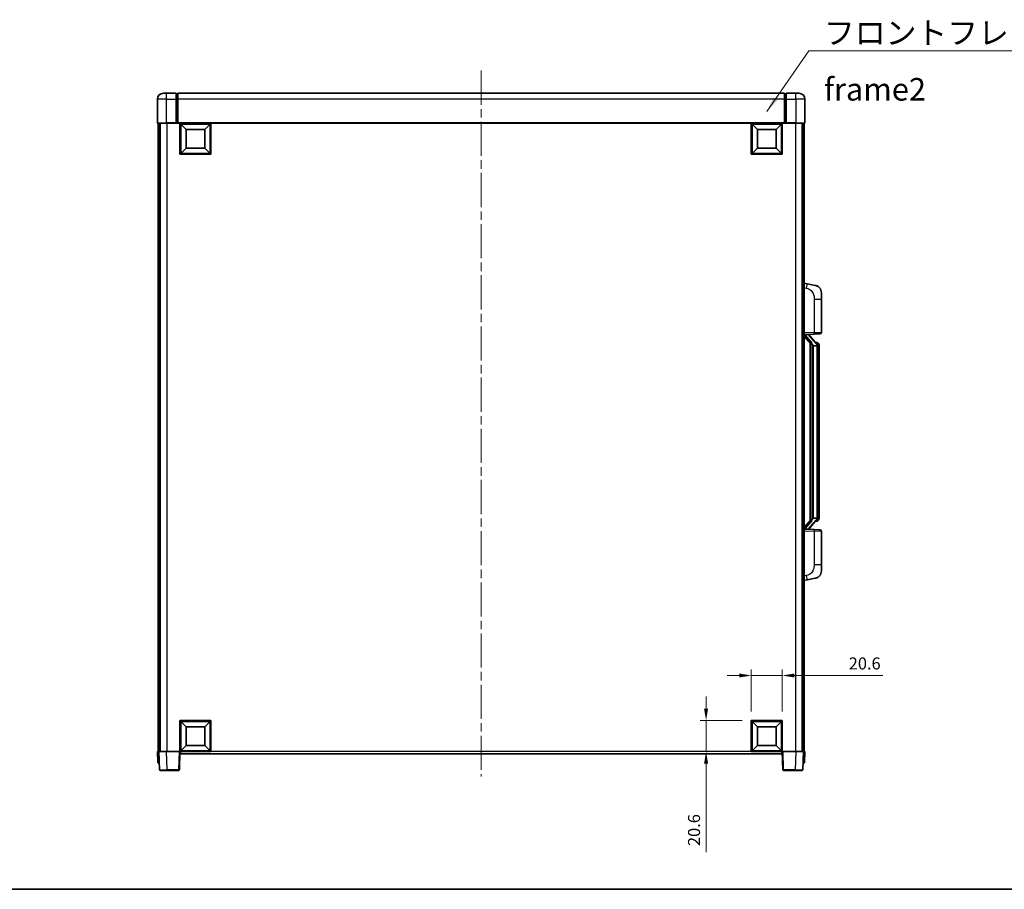
# Model space of a CAD drawing. Units: millimetres. Extents: x 58 to 12836, y 32 to 1718.
# Drawn here: x 2198 to 2852, y 32 to 610 of the extents above; entities that cross this region are included whole.
import ezdxf

# ---------------------------------------------------------------- set-up
doc = ezdxf.new("R2010")
doc.units = ezdxf.units.MM
doc.header["$LTSCALE"] = 4
doc.linetypes.add('CHAIN', pattern=[0.3543, 0.2362, -0.0295, 0.0591, -0.0295])
doc.layers.get('Defpoints').update_dxf_attribs({"lineweight": 25})
for name, color, linetype, lineweight in [('Border (ISO)', 7, 'Continuous', 35), ('Centerline (ISO)', 131, 'Continuous', 18), ('Dimension (ISO)', 7, 'Continuous', 18), ('Dimension (ISO) @ 1', 7, 'Continuous', 18), ('Symbol (ISO)', 7, 'Continuous', 18), ('Visible (ISO)', 7, 'Continuous', 35), ('Visible Narrow (ISO)', 7, 'Continuous', 25)]:
    doc.layers.add(name, color=color, linetype=linetype, lineweight=lineweight)
doc.styles.add('Note Text (TK)', font='txt')
doc.dimstyles.new('Default - Method 1b (TK)', dxfattribs={"dimscale": 4, "dimtxt": 2.5, "dimasz": 2.5, "dimexe": 1, "dimexo": 1.5, "dimgap": 1, "dimtad": 1, "dimtoh": 1, "dimrnd": 1e-08, "dimdsep": 46, "dimtxsty": 'Note Text (TK)', "dimcen": 0.09, "dimdle": 5, "dimclrd": 100, "dimclre": 100, "dimclrt": 7, "dimadec": 1, "dimazin": 1, "dimtfac": 1, "dimtmove": 0, "dimatfit": 3, "dimfxl": 1, "dimtolj": 1, "dimlwd": -1, "dimlwe": -1, "dimarcsym": 0})
doc.dimstyles.new('Default - Method 1b (TK)$7', dxfattribs={"dimscale": 4, "dimtxt": 2.5, "dimasz": 2.5, "dimexe": 1, "dimexo": 1.5, "dimgap": 1, "dimtad": 1, "dimtoh": 1, "dimrnd": 1e-08, "dimdsep": 46, "dimtxsty": 'Note Text (TK)', "dimcen": 0.09, "dimdle": 5, "dimclrd": 100, "dimclre": 100, "dimclrt": 7, "dimadec": 1, "dimazin": 1, "dimtfac": 1, "dimtmove": 0, "dimatfit": 3, "dimfxl": 1, "dimtolj": 1, "dimlwd": -1, "dimlwe": -1, "dimarcsym": 0})

# ---------------------------------------------------------------- blocks, each defined once
blk = doc.blocks.new('図面枠 tk図枠')
at = {"layer": 'Border (ISO)'}
blk.add_line((14.5, 8), (405.5, 8), dxfattribs=at)
blk = doc.blocks.new('*D282')
at = {"layer": 'Defpoints', "color": 0}
for p in [(2704.65, 174.08), (2684.05, 144.08), (2704.65, 144.08)]:
    blk.add_point(p, dxfattribs=at)
at = {"layer": 'Dimension (ISO)', "color": 100}
for p, q in [((2684.05, 150.08), (2684.05, 178.08)), ((2704.65, 150.08), (2704.65, 178.08)), ((2676.05, 174.08), (2668.05, 174.08)), ((2684.05, 174.08), (2704.65, 174.08)), ((2712.65, 174.08), (2771.37, 174.08))]:
    blk.add_line(p, q, dxfattribs=at)
for points in [[(2676.05, 175.41), (2676.05, 172.75), (2684.05, 174.08)], [(2712.65, 175.41), (2712.65, 172.75), (2704.65, 174.08)]]:
    blk.add_solid(points, dxfattribs=at)
at = {"layer": 'Dimension (ISO)', "color": 7, "insert": (2748.78, 182.08), "char_height": 8, "attachment_point": 4, "style": 'Note Text (TK)'}
blk.add_mtext('\\A1;20.6', dxfattribs=at)
blk = doc.blocks.new('*D281')
at = {"layer": 'Defpoints', "color": 0}
for p in [(2654.05, 144.08), (2684.05, 144.08), (2684.05, 123.48)]:
    blk.add_point(p, dxfattribs=at)
at = {"layer": 'Dimension (ISO)', "color": 100}
for p, q in [((2654.05, 152.08), (2654.05, 160.08)), ((2678.05, 144.08), (2650.05, 144.08)), ((2654.05, 144.08), (2654.05, 123.48)), ((2678.05, 123.48), (2650.05, 123.48)), ((2654.05, 115.48), (2654.05, 56.75))]:
    blk.add_line(p, q, dxfattribs=at)
for points in [[(2652.71, 152.08), (2655.38, 152.08), (2654.05, 144.08)], [(2652.71, 115.48), (2655.38, 115.48), (2654.05, 123.48)]]:
    blk.add_solid(points, dxfattribs=at)
at = {"layer": 'Dimension (ISO)', "color": 7, "insert": (2646.05, 60.75), "char_height": 8, "attachment_point": 4, "rotation": 90, "style": 'Note Text (TK)'}
blk.add_mtext('\\A1;20.6', dxfattribs=at)

msp = doc.modelspace()

# ---------------------------------------------------------------- linework, layer by layer
at = {"layer": 'Centerline (ISO)', "linetype": 'CHAIN', "ltscale": 23.990969}
msp.add_line((2504.6481, 575.9785), (2504.6481, 106.9785), dxfattribs=at)
at = {"layer": 'Visible (ISO)'}
for p, q in [((2289.6481, 556.9785), (2289.6481, 541.2285)), ((2293.6481, 560.9785), (2295.6481, 560.9785)), ((2302.1481, 560.9785), (2295.6481, 560.9785)), ((2302.1481, 560.9785), (2302.1481, 556.9785)), ((2302.8981, 560.6785), (2302.1481, 560.6785)), ((2302.1481, 541.2285), (2302.1481, 556.9785)), ((2706.1481, 560.9785), (2303.1481, 560.9785)), ((2303.1481, 556.9785), (2303.1481, 560.9785)), ((2303.1481, 556.9785), (2303.1481, 541.2785)), ((2706.1481, 560.9785), (2706.1481, 556.9785)), ((2706.1481, 541.2785), (2706.1481, 556.9785)), ((2706.3981, 560.6785), (2707.1481, 560.6785)), ((2707.1481, 556.9785), (2707.1481, 560.9785)), ((2713.6481, 560.9785), (2707.1481, 560.9785)), ((2707.1481, 556.9785), (2707.1481, 541.2285)), ((2713.6481, 560.9785), (2715.6481, 560.9785)), ((2719.6481, 541.2285), (2719.6481, 556.9785)), ((2295.6481, 540.9785), (2289.8981, 540.9785)), ((2290.1481, 540.9785), (2290.1481, 123.4785)), ((2291.1481, 540.9785), (2291.1481, 123.4785)), ((2291.3981, 540.9785), (2291.3981, 123.4785)), ((2295.6481, 540.9785), (2302.1481, 540.9785)), ((2302.1481, 541.2285), (2302.1481, 540.9785)), ((2302.8981, 540.9785), (2302.1481, 540.9785)), ((2303.1481, 540.9785), (2302.8981, 540.9785)), ((2303.1481, 540.9785), (2303.1481, 541.2785)), ((2706.1481, 540.9785), (2303.1481, 540.9785)), ((2304.6481, 520.3785), (2304.6481, 540.9785)), ((2308.6981, 536.9285), (2305.1481, 540.4785)), ((2305.1481, 520.8785), (2305.1481, 540.4785)), ((2305.1481, 540.4785), (2324.7481, 540.4785)), ((2308.6981, 524.4285), (2308.6981, 536.9285)), ((2308.6981, 536.9285), (2321.1981, 536.9285)), ((2321.1981, 536.9285), (2324.7481, 540.4785)), ((2321.1981, 536.9285), (2321.1981, 524.4285)), ((2324.7481, 540.4785), (2324.7481, 520.8785)), ((2325.2481, 540.9785), (2325.2481, 520.3785)), ((2684.0481, 520.3785), (2684.0481, 540.9785)), ((2688.0981, 536.9285), (2684.5481, 540.4785)), ((2684.5481, 520.8785), (2684.5481, 540.4785)), ((2684.5481, 540.4785), (2704.1481, 540.4785)), ((2688.0981, 524.4285), (2688.0981, 536.9285)), ((2688.0981, 536.9285), (2700.5981, 536.9285)), ((2700.5981, 536.9285), (2704.1481, 540.4785)), ((2700.5981, 536.9285), (2700.5981, 524.4285)), ((2704.1481, 540.4785), (2704.1481, 520.8785)), ((2704.6481, 540.9785), (2704.6481, 520.3785)), ((2706.1481, 541.2785), (2706.1481, 540.9785)), ((2706.3981, 540.9785), (2706.1481, 540.9785)), ((2707.1481, 540.9785), (2706.3981, 540.9785)), ((2707.1481, 540.9785), (2707.1481, 541.2285)), ((2707.1481, 540.9785), (2713.6481, 540.9785)), ((2719.3981, 540.9785), (2713.6481, 540.9785)), ((2717.8981, 540.9785), (2717.8981, 123.4785)), ((2718.1481, 540.9785), (2718.1481, 123.4785)), ((2719.1481, 540.9785), (2719.1481, 123.4785)), ((2308.6981, 524.4285), (2305.1481, 520.8785)), ((2321.1981, 524.4285), (2308.6981, 524.4285)), ((2321.1981, 524.4285), (2324.7481, 520.8785)), ((2688.0981, 524.4285), (2684.5481, 520.8785)), ((2700.5981, 524.4285), (2688.0981, 524.4285)), ((2700.5981, 524.4285), (2704.1481, 520.8785)), ((2325.2481, 520.3785), (2304.6481, 520.3785)), ((2324.7481, 520.8785), (2305.1481, 520.8785)), ((2704.6481, 520.3785), (2684.0481, 520.3785)), ((2704.1481, 520.8785), (2684.5481, 520.8785)), ((2721.2432, 434.3212), (2719.1481, 434.7285)), ((2726.6021, 433.2796), (2721.2432, 434.3212)), ((2730.6481, 428.3714), (2730.6481, 424.2388)), ((2730.6481, 402.0958), (2730.6481, 424.2388)), ((2719.1481, 400.7285), (2725.8226, 400.9616)), ((2719.1481, 399.539), (2723.584, 394.4361)), ((2720.1481, 400.7385), (2722.1481, 400.7385)), ((2722.6481, 400.6651), (2722.6481, 400.8507)), ((2722.6481, 400.4594), (2722.6481, 400.6651)), ((2727.6575, 394.3228), (2722.8934, 399.8033)), ((2729.683, 401.0964), (2725.8226, 400.9616)), ((2723.1481, 394.9376), (2723.1481, 277.0194)), ((2723.5481, 394.4774), (2723.5481, 277.4796)), ((2725.1481, 393.2385), (2724.8979, 393.5251)), ((2727.6307, 393.2385), (2725.1481, 393.2385)), ((2725.1481, 393.2385), (2725.1481, 278.7185)), ((2727.5787, 395.4135), (2726.7094, 395.4135)), ((2728.1481, 278.9463), (2728.1481, 393.0107)), ((2728.4122, 394.9789), (2728.3334, 395.0695)), ((2729.1481, 391.6635), (2729.1481, 393.0107)), ((2729.1481, 280.2935), (2729.1481, 391.6635)), ((2723.584, 277.5208), (2719.1481, 272.4179)), ((2722.8934, 272.1536), (2727.6575, 277.6341)), ((2724.8979, 278.4318), (2725.1481, 278.7185)), ((2725.1481, 278.7185), (2727.6307, 278.7185)), ((2727.5787, 276.5435), (2726.7094, 276.5435)), ((2728.3334, 276.8874), (2728.4122, 276.9781)), ((2729.1481, 278.9463), (2729.1481, 280.2935)), ((2725.8226, 270.9954), (2719.1481, 271.2285)), ((2720.1481, 271.2185), (2722.1481, 271.2185)), ((2722.6481, 271.2919), (2722.6481, 271.4976)), ((2722.6481, 271.1063), (2722.6481, 271.2919)), ((2725.8226, 270.9954), (2729.683, 270.8606)), ((2730.6481, 247.7182), (2730.6481, 269.8612)), ((2730.6481, 247.7182), (2730.6481, 243.5855)), ((2719.1481, 237.2285), (2721.2432, 237.6357)), ((2721.2432, 237.6357), (2726.6021, 238.6774)), ((2304.6481, 123.4785), (2304.6481, 144.0785)), ((2304.6481, 144.0785), (2325.2481, 144.0785)), ((2325.2481, 144.0785), (2325.2481, 123.4785)), ((2684.0481, 123.4785), (2684.0481, 144.0785)), ((2684.0481, 144.0785), (2704.6481, 144.0785)), ((2704.6481, 144.0785), (2704.6481, 123.4785)), ((2308.6981, 140.0285), (2305.1481, 143.5785)), ((2305.1481, 123.9785), (2305.1481, 143.5785)), ((2305.1481, 143.5785), (2324.7481, 143.5785)), ((2308.6981, 127.5285), (2308.6981, 140.0285)), ((2308.6981, 140.0285), (2321.1981, 140.0285)), ((2321.1981, 140.0285), (2324.7481, 143.5785)), ((2321.1981, 140.0285), (2321.1981, 127.5285)), ((2324.7481, 143.5785), (2324.7481, 123.9785)), ((2688.0981, 140.0285), (2684.5481, 143.5785)), ((2684.5481, 123.9785), (2684.5481, 143.5785)), ((2684.5481, 143.5785), (2704.1481, 143.5785)), ((2688.0981, 127.5285), (2688.0981, 140.0285)), ((2688.0981, 140.0285), (2700.5981, 140.0285)), ((2700.5981, 140.0285), (2704.1481, 143.5785)), ((2700.5981, 140.0285), (2700.5981, 127.5285)), ((2704.1481, 143.5785), (2704.1481, 123.9785)), ((2308.6981, 127.5285), (2305.1481, 123.9785)), ((2321.1981, 127.5285), (2308.6981, 127.5285)), ((2321.1981, 127.5285), (2324.7481, 123.9785)), ((2688.0981, 127.5285), (2684.5481, 123.9785)), ((2700.5981, 127.5285), (2688.0981, 127.5285)), ((2700.5981, 127.5285), (2704.1481, 123.9785)), ((2289.6481, 123.4785), (2290.6475, 123.4785)), ((2289.6481, 123.4785), (2289.91, 115.9785)), ((2290.6475, 123.4785), (2290.6481, 123.4785)), ((2290.6481, 123.4785), (2295.645, 123.4785)), ((2290.6481, 123.4785), (2291.0677, 111.461)), ((2295.645, 123.4785), (2304.1484, 123.4785)), ((2304.1484, 123.4785), (2304.6481, 123.4785)), ((2304.2284, 111.461), (2304.6481, 123.4785)), ((2325.2481, 123.4785), (2304.6481, 123.4785)), ((2304.8981, 121.9785), (2304.8981, 123.4785)), ((2704.3981, 121.9785), (2304.8981, 121.9785)), ((2324.7481, 123.9785), (2305.1481, 123.9785)), ((2704.6481, 123.4785), (2684.0481, 123.4785)), ((2704.1481, 123.9785), (2684.5481, 123.9785)), ((2704.3981, 123.4785), (2704.3981, 121.9785)), ((2704.6481, 123.4785), (2705.1478, 123.4785)), ((2704.6481, 123.4785), (2705.0677, 111.461)), ((2705.1478, 123.4785), (2713.6511, 123.4785)), ((2713.6511, 123.4785), (2718.6481, 123.4785)), ((2718.2284, 111.461), (2718.6481, 123.4785)), ((2718.6481, 123.4785), (2718.6487, 123.4785)), ((2718.6487, 123.4785), (2719.6481, 123.4785)), ((2719.3862, 115.9785), (2719.6481, 123.4785)), ((2290.9094, 115.9785), (2289.91, 115.9785)), ((2290.9094, 115.9785), (2290.91, 115.9785)), ((2718.3862, 115.9785), (2718.3868, 115.9785)), ((2719.3862, 115.9785), (2718.3868, 115.9785)), ((2296.0647, 110.9785), (2291.5674, 110.9785)), ((2296.0647, 110.9785), (2303.7287, 110.9785)), ((2705.5674, 110.9785), (2713.2315, 110.9785)), ((2717.7287, 110.9785), (2713.2315, 110.9785))]:
    msp.add_line(p, q, dxfattribs=at)
for centre, radius, start, end in [((2293.6481, 556.9785), 4, 90, 180), ((2302.8981, 560.4285), 0.25, 0, 90), ((2706.3981, 560.4285), 0.25, 90, 180), ((2715.6481, 556.9785), 4, 0, 90), ((2289.8981, 541.2285), 0.25, 180, 270), ((2719.3981, 541.2285), 0.25, 270, 0), ((2725.6481, 428.3714), 5, 0, 41.0956702), ((2723.6481, 400.4594), 1, 180, 221), ((2729.6481, 402.0958), 1, 272, 0), ((2727.5787, 394.4135), 1, 41, 90), ((2726.1481, 393.0107), 2, 5.9075318, 41), ((2726.1481, 393.0107), 2, 0, 5.9075318), ((2727.5787, 277.5435), 1, 270, 319), ((2726.1481, 278.9463), 2, 319, 354.0924682), ((2726.1481, 278.9463), 2, 354.0924682, 0), ((2723.6481, 271.4976), 1, 139, 180), ((2729.6481, 269.8612), 1, 0, 88), ((2725.6481, 243.5855), 5, 318.9043298, 0), ((2291.5674, 111.4785), 0.5, 182, 270), ((2303.7287, 111.4785), 0.5, 270, 358), ((2705.5674, 111.4785), 0.5, 182, 270), ((2717.7287, 111.4785), 0.5, 270, 358)]:
    msp.add_arc(centre, radius, start, end, dxfattribs=at)
for centre, major_axis, ratio, start_param, end_param in [((2720.1481, 400.5917), (-1, 0), 0.14676884, 4.71238898, 6.28318531), ((2720.1481, 399.9129), (-0.9955, -0.3722), 0.25438663, 4.61756297, 6.18835929), ((2722.1481, 400.6651), (0.5, 0), 0.14676884, 0, 1.57079633), ((2725.5481, 399.8297), (0, -6.6667), 0.3, 5.35609995, 5.95208923), ((2725.5481, 272.1273), (0, 6.6667), 0.3, 0.33109608, 0.92708535), ((2720.1481, 272.044), (0.9955, -0.3722), 0.25438663, 3.23641867, 4.807215), ((2720.1481, 271.3653), (-1, 0), 0.14676884, 0, 1.57079633), ((2722.1481, 271.2919), (0.5, 0), 0.14676884, 4.71238898, 6.28318531)]:
    msp.add_ellipse(centre, major_axis=major_axis, ratio=ratio, start_param=start_param, end_param=end_param, dxfattribs=at)
for points, knots in [([(2726.6021, 433.2796), (2726.7037, 433.2598), (2726.805, 433.2368), (2726.9637, 433.1956), (2727.022, 433.1793), (2727.343, 433.0834), (2727.6009, 432.9827), (2728.0685, 432.7534), (2728.2824, 432.6284), (2728.6208, 432.3953), (2728.7524, 432.2945), (2728.9765, 432.1049), (2729.0725, 432.0169), (2729.2081, 431.8829), (2729.2529, 431.8368), (2729.3167, 431.7688), (2729.3376, 431.7461), (2729.378, 431.7014), (2729.3969, 431.6801), (2729.4161, 431.658)], [0, 0, 0, 0, 0.031817178, 0.031817178, 0.050452113, 0.050452113, 0.134929933, 0.134929933, 0.208678987, 0.208678987, 0.258212634, 0.258212634, 0.298091577, 0.298091577, 0.318896146, 0.318896146, 0.329513015, 0.329513015, 0.340218293, 0.340218293, 0.340218293, 0.340218293]), ([(2726.6021, 433.2796), (2726.7786, 433.2453), (2726.9542, 433.2012), (2727.2079, 433.1227), (2727.289, 433.0953), (2727.6188, 432.9743), (2727.8632, 432.8621), (2728.2954, 432.6192), (2728.4882, 432.4929), (2728.7927, 432.262), (2728.912, 432.1623), (2729.0957, 431.9941), (2729.165, 431.9267), (2729.2634, 431.8257), (2729.2958, 431.7915), (2729.358, 431.7238), (2729.3868, 431.6917), (2729.4161, 431.658)], [0, 0, 0, 0, 0.055151579, 0.055151579, 0.081398944, 0.081398944, 0.162714309, 0.162714309, 0.230969498, 0.230969498, 0.277734391, 0.277734391, 0.307873407, 0.307873407, 0.323370755, 0.323370755, 0.339065947, 0.339065947, 0.339065947, 0.339065947]), ([(2723.9483, 395.8286), (2723.9555, 395.7966), (2723.9625, 395.765), (2724.0148, 395.5207), (2724.0635, 395.2595), (2724.0635, 394.9634), (2724.0585, 394.8867), (2724.0307, 394.7433), (2724.0073, 394.6768), (2723.955, 394.5798), (2723.9252, 394.5403), (2723.8635, 394.4785), (2723.8319, 394.4558), (2723.7334, 394.3997), (2723.6699, 394.3917), (2723.6093, 394.4136), (2723.5952, 394.4232), (2723.584, 394.4361)], [0.385438022, 0.385438022, 0.385438022, 0.385438022, 0.395277817, 0.395277817, 0.463062777, 0.463062777, 0.48409735, 0.48409735, 0.505131922, 0.505131922, 0.522665464, 0.522665464, 0.540199005, 0.540199005, 0.585275052, 0.585275052, 0.602559288, 0.602559288, 0.602559288, 0.602559288]), ([(2728.1375, 393.2166), (2728.1374, 393.2167), (2728.1374, 393.2169), (2728.136, 393.2261), (2728.123, 393.2339), (2728.0741, 393.2463), (2728.0376, 393.2506), (2727.9461, 393.2549), (2727.892, 393.2548), (2727.7733, 393.2501), (2727.7099, 393.2457), (2727.6457, 393.2392)], [-0.0778087689, -0.0778087689, -0.0778087689, -0.0778087689, -0.0774791395, -0.0774791395, -0.0585788033, -0.0585788033, -0.0389062325, -0.0389062325, -0.0193765361, -0.0193765361, 0, 0, 0, 0]), ([(2729.1481, 393.0107), (2729.1481, 393.6046), (2728.9976, 394.0087), (2728.6923, 394.641), (2728.5214, 394.8533), (2728.4122, 394.9789)], [0, 0, 0, 0, 0.2061269, 0.2061269, 0.42564821, 0.42564821, 0.42564821, 0.42564821]), ([(2723.584, 277.5208), (2723.5913, 277.5292), (2723.5997, 277.5362), (2723.643, 277.5611), (2723.6917, 277.5623), (2723.7774, 277.5326), (2723.8137, 277.5145), (2723.8878, 277.4575), (2723.9255, 277.4181), (2723.9917, 277.3164), (2724.0215, 277.2457), (2724.0571, 277.0884), (2724.0635, 277.0022), (2724.0635, 276.9235), (2724.0635, 276.6975), (2724.0148, 276.4363), (2723.9625, 276.192), (2723.9555, 276.1604), (2723.9483, 276.1284)], [0.683627444, 0.683627444, 0.683627444, 0.683627444, 0.694717026, 0.694717026, 0.733379875, 0.733379875, 0.75451963, 0.75451963, 0.775659385, 0.775659385, 0.799292727, 0.799292727, 0.822926069, 0.822926069, 0.822926069, 0.890711029, 0.890711029, 0.900550824, 0.900550824, 0.900550824, 0.900550824]), ([(2728.1375, 278.7404), (2728.1374, 278.7403), (2728.1374, 278.7401), (2728.136, 278.7309), (2728.123, 278.7231), (2728.0741, 278.7107), (2728.0376, 278.7063), (2727.9461, 278.7021), (2727.892, 278.7022), (2727.7733, 278.7068), (2727.7099, 278.7113), (2727.6457, 278.7177)], [-0.0003297628, -0.0003297628, -0.0003297628, -0.0003297628, 0, 0, 0.0189079865, 0.0189079865, 0.0385885202, 0.0385885202, 0.0581261217, 0.0581261217, 0.0775105008, 0.0775105008, 0.0775105008, 0.0775105008]), ([(2728.4122, 276.9781), (2728.4666, 277.0406), (2728.5359, 277.1253), (2728.7029, 277.3656), (2728.8035, 277.5317), (2728.975, 277.9226), (2729.0489, 278.1366), (2729.1278, 278.5609), (2729.1481, 278.7419), (2729.1481, 278.9463)], [0, 0, 0, 0, 0.109280085, 0.109280085, 0.240591253, 0.240591253, 0.354088722, 0.354088722, 0.425024641, 0.425024641, 0.425024641, 0.425024641]), ([(2729.4161, 240.299), (2729.3966, 240.2766), (2729.3776, 240.2551), (2729.3367, 240.2099), (2729.3156, 240.1869), (2729.251, 240.1181), (2729.2056, 240.0715), (2729.0684, 239.9362), (2728.9713, 239.8473), (2728.745, 239.6566), (2728.6124, 239.5554), (2728.2719, 239.322), (2728.0569, 239.1972), (2727.5923, 238.9709), (2727.3386, 238.8723), (2726.923, 238.748), (2726.763, 238.7087), (2726.6021, 238.6774)], [0, 0, 0, 0, 0.010823116, 0.010823116, 0.021555164, 0.021555164, 0.042579621, 0.042579621, 0.082862142, 0.082862142, 0.132680778, 0.132680778, 0.206708077, 0.206708077, 0.289770927, 0.289770927, 0.340209224, 0.340209224, 0.340209224, 0.340209224]), ([(2727.9524, 239.1481), (2727.7627, 239.0497), (2727.5677, 238.9639), (2727.1201, 238.7998), (2726.8619, 238.7279), (2726.6021, 238.6774)], [0.193034956, 0.193034956, 0.193034956, 0.193034956, 0.257659665, 0.257659665, 0.339004358, 0.339004358, 0.339004358, 0.339004358]), ([(2729.4161, 240.299), (2729.3875, 240.2661), (2729.3594, 240.2347), (2729.2987, 240.1687), (2729.2672, 240.1353), (2729.1713, 240.0366), (2729.1038, 239.9707), (2729.0121, 239.8863), (2728.9903, 239.8665), (2728.9681, 239.8469)], [0, 0, 0, 0, 0.0153264144, 0.0153264144, 0.0304667096, 0.0304667096, 0.0599334156, 0.0599334156, 0.0689999837, 0.0689999837, 0.0689999837, 0.0689999837])]:
    msp.add_open_spline(points, degree=3, knots=knots, dxfattribs=at)
for points in [[(2727.6457, 393.2392), (2727.6405, 393.2387), (2727.6354, 393.2385), (2727.6307, 393.2385)], [(2727.6307, 278.7185), (2727.6354, 278.7185), (2727.6405, 278.7183), (2727.6457, 278.7177)]]:
    msp.add_open_spline(points, degree=3, dxfattribs=at)
at = {"layer": 'Visible Narrow (ISO)'}
for p, q in [((2295.6481, 556.9785), (2289.6481, 556.9785)), ((2295.6481, 556.9785), (2295.6481, 560.9785)), ((2295.6481, 556.9785), (2302.1481, 556.9785)), ((2295.6481, 541.2285), (2295.6481, 556.9785)), ((2302.8981, 556.9785), (2302.1481, 556.9785)), ((2302.8981, 556.9785), (2302.8981, 560.6785)), ((2303.1481, 556.9785), (2302.8981, 556.9785)), ((2302.8981, 556.9785), (2302.8981, 540.9785)), ((2706.1481, 556.9785), (2303.1481, 556.9785)), ((2706.1481, 556.9785), (2706.3981, 556.9785)), ((2706.3981, 560.6785), (2706.3981, 556.9785)), ((2706.3981, 556.9785), (2707.1481, 556.9785)), ((2706.3981, 540.9785), (2706.3981, 556.9785)), ((2707.1481, 556.9785), (2713.6481, 556.9785)), ((2713.6481, 556.9785), (2713.6481, 560.9785)), ((2719.6481, 556.9785), (2713.6481, 556.9785)), ((2713.6481, 556.9785), (2713.6481, 541.2285)), ((2289.6481, 541.2285), (2295.6481, 541.2285)), ((2295.6481, 541.2285), (2295.6481, 540.9785)), ((2302.1481, 541.2285), (2295.6481, 541.2285)), ((2295.8981, 540.9785), (2295.8981, 123.4785)), ((2706.1481, 541.2785), (2303.1481, 541.2785)), ((2713.6481, 541.2285), (2707.1481, 541.2285)), ((2713.3981, 540.9785), (2713.3981, 123.4785)), ((2713.6481, 541.2285), (2713.6481, 540.9785)), ((2713.6481, 541.2285), (2719.6481, 541.2285)), ((2719.1481, 431.6927), (2720.7755, 431.3763)), ((2725.8226, 424.2388), (2730.6481, 424.2388)), ((2725.8226, 424.2388), (2725.8226, 401.961)), ((2725.8226, 401.961), (2719.1481, 401.7279)), ((2720.1481, 400.7385), (2720.1481, 400.7634)), ((2720.1481, 400.2003), (2720.1481, 400.7385)), ((2723.9483, 395.8286), (2720.1481, 400.2003)), ((2722.1481, 400.8333), (2722.1481, 400.7385)), ((2722.1481, 400.7385), (2722.1481, 400.6031)), ((2722.516, 399.619), (2727.2801, 394.1385)), ((2725.8226, 401.961), (2730.6481, 402.0958)), ((2724.8979, 278.4318), (2724.8979, 393.5251)), ((2728.1481, 393.0107), (2727.6481, 393.0107)), ((2727.6481, 393.0107), (2727.6481, 278.9463)), ((2728.1481, 393.828), (2728.1481, 393.0107)), ((2729.1481, 391.6635), (2728.1481, 391.6635)), ((2720.1481, 271.7567), (2723.9483, 276.1284)), ((2727.2801, 277.8185), (2722.516, 272.338)), ((2728.1481, 278.9463), (2727.6481, 278.9463)), ((2729.1481, 280.2935), (2728.1481, 280.2935)), ((2728.1481, 278.9463), (2728.1481, 278.129)), ((2719.1481, 270.2291), (2725.8226, 269.996)), ((2720.1481, 271.2185), (2720.1481, 271.7567)), ((2720.1481, 271.1936), (2720.1481, 271.2185)), ((2722.1481, 271.3539), (2722.1481, 271.2185)), ((2722.1481, 271.2185), (2722.1481, 271.1237)), ((2730.6481, 269.8612), (2725.8226, 269.996)), ((2725.8226, 269.996), (2725.8226, 247.7182)), ((2730.6481, 247.7182), (2725.8226, 247.7182)), ((2720.7755, 240.5806), (2719.1481, 240.2643)), ((2290.9094, 115.9785), (2290.6475, 123.4785)), ((2296.0647, 111.461), (2295.645, 123.4785)), ((2304.1484, 123.4785), (2303.7287, 111.461)), ((2684.0481, 123.4785), (2325.2481, 123.4785)), ((2705.5674, 111.461), (2705.1478, 123.4785)), ((2713.6511, 123.4785), (2713.2315, 111.461)), ((2718.6487, 123.4785), (2718.3868, 115.9785)), ((2296.0647, 111.461), (2296.0647, 110.9785)), ((2303.7287, 111.461), (2296.0647, 111.461)), ((2303.7287, 111.461), (2303.7287, 110.9785)), ((2705.5674, 110.9785), (2705.5674, 111.461)), ((2713.2315, 111.461), (2705.5674, 111.461)), ((2713.2315, 111.461), (2713.2315, 110.9785))]:
    msp.add_line(p, q, dxfattribs=at)
for centre, start, end in [((2723.6481, 400.6031), 180, 221), ((2726.1481, 393.1544), 3.2423355, 41), ((2726.1481, 393.0107), 0, 8.733934), ((2726.1481, 278.8026), 319, 356.7576645), ((2726.1481, 278.9463), 351.266066, 0), ((2723.6481, 271.3539), 139, 180)]:
    msp.add_arc(centre, 1.5, start, end, dxfattribs=at)
for centre, major_axis, ratio, start_param, end_param in [((2720.6708, 431.3763), (0.5724, 2.9449), 0.03425905, 4.71904817, 6.28318531), ((2722.1481, 400.4594), (0.5, 0), 0.28734789, 0, 1.57079633), ((2722.516, 399.4753), (0.3774, 0.328), 0.22082359, 0, 1.3811443), ((2725.7877, 401.961), (0.0349, -0.9994), 0.03487826, 0, 1.56957835), ((2727.2801, 393.9948), (0.3774, 0.328), 0.22082359, 0, 1.3811443), ((2727.6575, 394.3228), (0.7547, 0.6561), 0.98843646, 0, 0.86096541), ((2728.1481, 393.0107), (1, 0), 0.81730076, 0, 1.57079633), ((2727.2801, 277.9622), (0.3774, -0.328), 0.22082359, 4.90204101, 6.28318531), ((2727.6575, 277.6341), (0.7547, -0.6561), 0.98843646, 5.4222199, 6.28318531), ((2728.1481, 278.9463), (1, 0), 0.81730076, 4.71238898, 6.28318531), ((2722.1481, 271.4976), (0.5, 0), 0.28734789, 4.71238898, 6.28318531), ((2722.516, 272.4817), (0.3774, -0.328), 0.22082359, 4.90204101, 6.28318531), ((2725.7877, 269.996), (0.0349, 0.9994), 0.03487826, 4.71360696, 6.28318531), ((2720.6708, 240.5806), (0.5724, -2.9449), 0.03425905, 0, 1.56413714), ((2296.0702, 111.4785), (-5.0024, -0.0174), 0.00348438, 0.00010951, 1.56968786), ((2303.7287, 111.4785), (0.4997, -0.0174), 0.03487826, 4.71360696, 6.28318531), ((2705.5674, 111.4785), (-0.4997, -0.0174), 0.03487826, 0, 1.56957835), ((2713.226, 111.4785), (-5.0024, 0.0174), 0.00348438, 1.5719048, 3.14148316)]:
    msp.add_ellipse(centre, major_axis=major_axis, ratio=ratio, start_param=start_param, end_param=end_param, dxfattribs=at)
for points, knots in [([(2720.7755, 431.3763), (2721.3321, 431.2682), (2721.951, 431.1277), (2722.559, 430.8102), (2723.4115, 430.365), (2724.2261, 429.5651), (2724.8005, 428.5726), (2725.3006, 427.7087), (2725.6057, 426.7281), (2725.7316, 425.845), (2725.8165, 425.2501), (2725.8226, 424.7053), (2725.8226, 424.2388)], [0, 0, 0, 0, 0.22498324, 0.22498324, 0.22498324, 0.54043573, 0.54043573, 0.54043573, 0.81501171, 0.81501171, 0.81501171, 1, 1, 1, 1]), ([(2727.6575, 395.3162), (2727.7303, 395.2261), (2727.8442, 395.0743), (2728.0477, 394.6084), (2728.1481, 394.3156), (2728.1481, 393.828)], [-0.42564821, -0.42564821, -0.42564821, -0.42564821, -0.2061269, -0.2061269, 0, 0, 0, 0]), ([(2727.6575, 276.6408), (2727.6073, 276.5787), (2727.5814, 276.5468), (2727.5788, 276.5436), (2727.5787, 276.5435), (2727.5787, 276.5435)], [-0.318622721, -0.318622721, -0.318622721, -0.318622721, -0.167312443, -0.167312443, -0.15935558, -0.15935558, -0.15935558, -0.15935558]), ([(2728.1481, 278.129), (2728.1481, 277.9612), (2728.1346, 277.8188), (2728.082, 277.4903), (2728.0327, 277.3305), (2727.9184, 277.041), (2727.8513, 276.9204), (2727.74, 276.7465), (2727.6937, 276.6856), (2727.6575, 276.6408)], [-0.425024641, -0.425024641, -0.425024641, -0.425024641, -0.354088722, -0.354088722, -0.240591253, -0.240591253, -0.109280085, -0.109280085, 0, 0, 0, 0]), ([(2725.8226, 247.7182), (2725.8226, 247.1818), (2725.8139, 246.5466), (2725.6885, 245.8464), (2725.5168, 244.8879), (2725.1293, 243.8375), (2724.5463, 242.9774), (2723.9891, 242.1554), (2723.2477, 241.496), (2722.4993, 241.1161), (2721.9135, 240.8188), (2721.3143, 240.6854), (2720.7755, 240.5806)], [0, 0, 0, 0, 0.21270217, 0.21270217, 0.21270217, 0.50389399, 0.50389399, 0.50389399, 0.78220336, 0.78220336, 0.78220336, 1, 1, 1, 1])]:
    msp.add_open_spline(points, degree=3, knots=knots, dxfattribs=at)
msp.add_open_spline([(2727.5787, 395.4135), (2727.5787, 395.4135), (2727.6046, 395.3816), (2727.6575, 395.3162)], degree=3, dxfattribs=at)

# ---------------------------------------------------------------- block references
at = {"xscale": 6, "yscale": 6, "zscale": 6}
msp.add_blockref('図面枠 tk図枠', (1545, -16), dxfattribs=at)

# ---------------------------------------------------------------- texts
at = {"layer": 'Symbol (ISO)', "color": 7, "insert": (2732.3321, 608.5963), "char_height": 15, "width": 310.087709, "attachment_point": 1, "line_spacing_factor": 1.5, "style": 'Note Text (TK)'}
msp.add_mtext('{\\fＭＳ Ｐゴシック|b0|i0;フロントフレーム2 / Front frame2}', dxfattribs=at)

# ---------------------------------------------------------------- dimensions: what is measured, and where the dimension line sits
at = {"layer": 'Dimension (ISO) @ 1', "color": 100}
for base, p1, p2, angle, picture, middle in [((2704.6481, 174.0785), (2684.0481, 144.0785), (2704.6481, 144.0785), 180, '*D282', (2758.0771, 174.0785)), ((2654.0481, 144.0785), (2684.0481, 123.4785), (2684.0481, 144.0785), 90, '*D281', (2654.0481, 70.0495))]:
    dim = msp.add_linear_dim(base=base, p1=p1, p2=p2, angle=angle, dimstyle='Default - Method 1b (TK)', override={"dimscale": 1, "dimtxt": 8, "dimasz": 8, "dimexe": 4, "dimexo": 6, "dimgap": 4, "dimtoh": 0, "dimdec": 2, "dimcen": 0.36, "dimtol": 0, "dimlim": 0, "dimtp": 0, "dimtm": 0, "dimtdec": 2, "dimtix": 0, "dimtofl": 1, "dimtmove": 0, "dimatfit": 1}, dxfattribs=at)
    dim.commit()
    dim.dimension.update_dxf_attribs({"geometry": picture, "text_midpoint": middle, "dimtype": 128})

# ---------------------------------------------------------------- leaders
at = {"layer": 'Symbol (ISO)', "color": 100, "annotation_type": 0, "has_hookline": 1, "hookline_direction": 0, "text_width": 299.0625}
msp.add_leader([(2694.4244, 548.9189), (2722.3321, 589.1171), (2732.3321, 589.1171)], dimstyle='Default - Method 1b (TK)$7', override={"dimgap": 0, "dimtad": 1}, dxfattribs=at)

doc.saveas('drawing.dxf')
